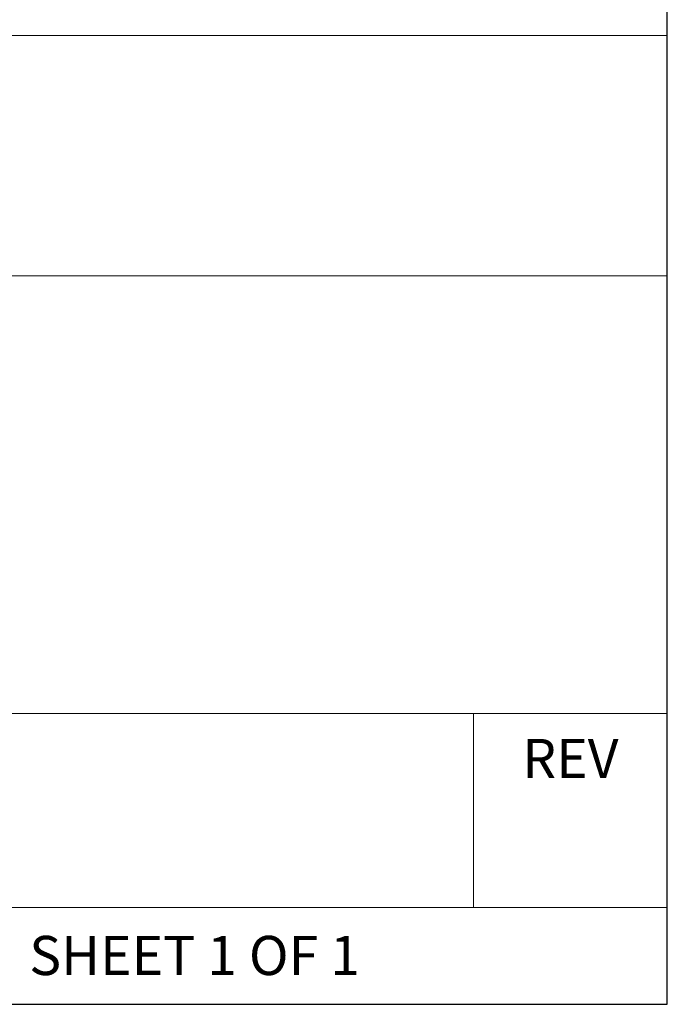
# Model space of a CAD drawing. Units: millimetres. Extents: x 907 to 2117, y 0 to 1711.
# Drawn here: x 1893 to 2117, y 0 to 340 of the extents above; entities that cross this region are included whole.
import ezdxf

# ---------------------------------------------------------------- set-up
doc = ezdxf.new("R2010")
doc.units = ezdxf.units.MM
doc.header["$MEASUREMENT"] = 0
doc.layers.add('Drawing Frame', color=7, linetype='Continuous', lineweight=30, true_color=0x000000)

msp = doc.modelspace()

# ---------------------------------------------------------------- linework, layer by layer
at = {"layer": 'Drawing Frame', "color": 18, "lineweight": 0, "true_color": 0x000000}
for p, q in [((2116.66, 334.47), (1079.81, 334.47)), ((2116.66, 0), (2116.66, 334.47)), ((1447.72, 251.52), (2116.66, 251.52)), ((2116.66, 100.34), (1447.72, 100.34)), ((2049.77, 33.45), (2049.77, 100.34)), ((2116.66, 33.45), (1447.72, 33.45)), ((1079.81, 0), (2116.66, 0))]:
    msp.add_line(p, q, dxfattribs=at)
at = {"layer": 'Drawing Frame'}
msp.add_lwpolyline([(907, 1710.82), (907, 0), (2116.66, 0), (2116.66, 1710.82), (907, 1710.82)], dxfattribs=at)

# ---------------------------------------------------------------- texts
at = {"layer": 'Drawing Frame', "char_height": 13.531, "attachment_point": 1, "line_spacing_factor": 0.963855}
for s, insert, width in [('\\fArial;REV', (2066.62, 91.64), 50.7821), ('\\fArial;SHEET 1 OF 1', (1896.61, 23.63), 134.1692)]:
    msp.add_mtext(s, dxfattribs=dict(at, insert=insert, width=width))

doc.saveas('drawing.dxf')
